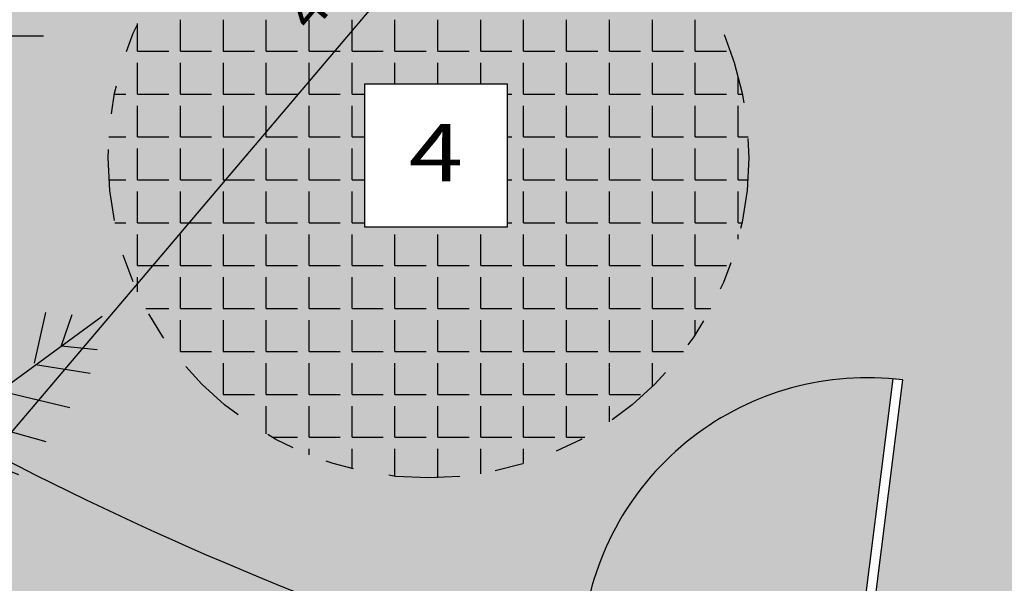
# Model space of a CAD drawing. Extents: x -4 to 605, y -4 to 508.
# Drawn here: x 88 to 91, y 75 to 77 of the extents above; entities that cross this region are included whole.
import ezdxf
from ezdxf.enums import TextEntityAlignment as Align

# ---------------------------------------------------------------- set-up
doc = ezdxf.new("R2010")
doc.units = 0
doc.header["$PDMODE"] = 1
doc.linetypes.add('DIVIDE2', pattern=[0.625, 0.25, -0.125, 0, -0.125, 0, -0.125])
for name, color, linetype in [('ESQ-FOLHA', 1, 'Continuous'), ('PA_ACAB', 3, 'Continuous'), ('PA_AUXI', 1, 'Continuous'), ('PA_CAIX', 1, 'Continuous'), ('PA_COTA', 12, 'Continuous'), ('PA_EXTE', 3, 'Continuous'), ('PA_JARD', 93, 'Continuous'), ('PA_PISO_1', 11, 'Continuous'), ('PA_PISO_2', 1, 'Continuous'), ('PA_SIMB', 3, 'Continuous'), ('PA_SOLI_4', 41, 'Continuous'), ('PA_SOLI_8', 31, 'Continuous'), ('PA_VEGE', 1, 'Continuous'), ('TEXTO', 22, 'Continuous')]:
    doc.layers.add(name, color=color, linetype=linetype)
doc.styles.add('ARN_3', font='Arial Bold.ttf', dxfattribs={"width": 1.25, "height": 0.3})
doc.styles.add('COTA', font='romans.shx', dxfattribs={"width": 1.25})
doc.styles.add('RMS_2', font='romans.shx', dxfattribs={"width": 1.25, "height": 0.2})
doc.dimstyles.new('ARQ_2', dxfattribs={"dimscale": 0.1, "dimtxt": 1.5, "dimasz": 0.8, "dimexe": 0, "dimexo": 2, "dimgap": 0.8, "dimtad": 1, "dimdec": 0, "dimlfac": 100, "dimdsep": 46, "dimtxsty": 'COTA', "dimblk": 'ORIGIN', "dimcen": 2.5, "dimclrd": 256, "dimclre": 256, "dimclrt": 2, "dimadec": 0, "dimazin": 0, "dimtfac": 1, "dimtdec": 0, "dimtix": 1, "dimtmove": 2, "dimatfit": 3, "dimldrblk": 'setaleader', "dimfxl": 0, "dimarcsym": 0})

# ---------------------------------------------------------------- blocks, each defined once
blk = doc.blocks.new('PALM1')
at = {"layer": 'PA_VEGE'}
for p, q in [((-6.821210263296962e-13, 9.237055564881302e-13), (0.3929678080444319, 2.523523060774593)), ((0.2805540014496728, 2.419918990205744), (0.352990711077382, 2.272271773458314)), ((0.352990711077382, 2.272271773458314), (0.492302462924215, 2.386945117267501)), ((0.3200185931210058, 2.116244977057093), (0.1807763525534369, 2.33628038472331)), ((0.5534536447489131, 2.278246368351986), (0.3284885315800352, 2.114926022139414)), ((0.1016849762257266, 2.162641324244916), (0.2860924984321969, 1.898381629076923)), ((0.2945624368912263, 1.897062674159244), (0.6014113453057917, 2.084822984110659)), ((0.2587515591640681, 1.667095806846916), (0.04800341527453611, 1.985045399014112)), ((0.6390143243655189, 1.880615035454653), (0.2587515591640681, 1.667095806846916)), ((0.2860924984321969, 1.898381629076923), (0.2879772814704324, 1.910485148408995)), ((-0.01791765021187075, 1.784561390036416), (0.2285950305517304, 1.473439497531174)), ((0.2304798135900228, 1.485543016863502), (0.6577926434688948, 1.666941477301535)), ((-1.080024958355352e-12, 8.668621376273222e-13), (-1.988951173644352, 1.602081635024277)), ((-1.791349724578424, 1.441834809823277), (-1.821003877530586, 1.619818997872827)), ((-1.6962924086979, 1.618428100346719), (-1.667335396507326, 1.341942424270869)), ((0.1927841528246859, 1.243472630218932), (-0.1073637480371872, 1.600137765143401)), ((-1.495623249947471, 1.203629890429099), (-1.504803993980602, 1.563248995215375)), ((-1.309153233259849, 1.493710156010948), (-1.314371539689773, 1.057633326929377)), ((-8.526512829121202e-13, 8.100187187665142e-13), (2.062270470609633, 1.50653006689781)), ((0.6803405286486282, 1.477474957813072), (0.2097240297427447, 1.240834720383745)), ((1.722698491229607, 1.270123856627023), (1.779827887558724, 1.524171518021902)), ((1.909522764809651, 1.512759490982248), (1.856340905208924, 1.357136654212198)), ((-1.955434319893527, 1.452926387492667), (-1.791349724578424, 1.441834809823277)), ((-0.2118649397420995, 1.430455569417617), (0.1550884920592921, 1.001402243574134)), ((1.601120481880741, 1.457316209413548), (1.544656468887183, 1.140060577511903)), ((-1.171278084223218, 0.9423728820612638), (-1.114717344230542, 1.403135878318423)), ((-1.672712614202112, 1.335266719855653), (-1.932889987256829, 1.324697106077551)), ((1.361779732035586, 0.9958497677812517), (1.437582603065778, 1.369695522145022)), ((1.856340905208924, 1.357136654212198), (2.035935488667462, 1.339714668811141)), ((-0.9393605825970894, 1.327929659941375), (-0.9697323748785607, 0.8020436977341916)), ((0.1569732750975845, 1.013505762906462), (0.721713073784997, 1.297474047821581)), ((-0.7992351000099234, 0.6426957254040104), (-0.7627889492719078, 1.273758880053052)), ((0.1550884920592921, 1.001402243574134), (0.1927841528246859, 1.243472630218932)), ((1.249205768369677, 1.274545152305834), (1.203520156620073, 0.8802379641233387)), ((2.002314281548763, 1.219612631000544), (1.72775500018389, 1.263202063740167)), ((-1.822059837957113, 1.169382434718173), (-1.501000467642086, 1.196954186013997)), ((-1.501000467642086, 1.196954186013997), (-1.510540031339758, 1.204638215671778)), ((0.1173928312939552, 0.7593318569295633), (-0.2495606005074364, 1.188385182773047)), ((1.015586910814307, 0.7429489472796575), (1.055550630273899, 1.207385898855918)), ((0.8616736977328969, 1.161295968908277), (0.8177624415448577, 0.5984341927071881)), ((1.544656468887183, 1.140060577511903), (1.554547692350582, 1.147286315240464)), ((1.549712977841523, 1.133138784625046), (1.899454510185421, 1.048930429089651)), ((-0.5719976753164246, 1.120078286895435), (-0.6084438260545539, 0.4890151322465073)), ((-1.314371539689773, 1.057633326929377), (-1.69509803557429, 1.034094876604357)), ((0.6840174130195464, 1.055403661176896), (0.1192776143322476, 0.7714353762618913)), ((0.1550884920592921, 1.001402243574134), (0.1550884920592921, 1.001402243574134)), ((0.6199379722755225, 0.4539194381348324), (0.6638492284636186, 1.016781214335921)), ((1.781647006404512, 0.8779442823369124), (1.361779732035586, 0.9958497677812517)), ((-0.4176525520989571, 0.3353345390889757), (-0.3812064013608278, 0.9663976937379033)), ((-0.2872562612727734, 0.9463147961284761), (0.07969717052861824, 0.5172614702849927)), ((-1.55443432349017, 0.8767635547596484), (-1.161738520525375, 0.9346888524033119)), ((1.213411380083642, 0.8874637018520133), (1.643835261251581, 0.7135759836292976)), ((0.4660247591942834, 0.8722664597635656), (0.4221135030061873, 0.3094046835624766)), ((-0.9804868102678483, 0.7886922889037606), (-1.439441828187512, 0.7070891493270466)), ((-0.7896955363121378, 0.635011695746087), (-0.9804868102678483, 0.7886922889037606)), ((0.08158195356702436, 0.5293649896171786), (0.6463217522543232, 0.8133332745322122)), ((-0.2131388698747401, 0.7649788444312691), (-0.2268612781435309, 0.1816539459313589)), ((0.8177624415448577, 0.5984341927071881), (1.015586910814307, 0.7429489472796575)), ((0.04200150976339501, 0.27519108364028), (-0.324951922038224, 0.7042444094838203)), ((0.2242890337368522, 0.1648899289901209), (0.2682002899249483, 0.7277517051912099)), ((1.525805963025505, 0.5636591603790606), (1.025699928722929, 0.729105361505944)), ((-1.344743331971586, 0.5317473647219941), (-0.7896955363121378, 0.635011695746087)), ((-0.7896955363121378, 0.635011695746087), (-0.7896955363121378, 0.635011695746087)), ((0.8177624415448577, 0.5984341927071881), (0.8177624415448577, 0.5984341927071881)), ((0.8276536650083699, 0.6056599304358627), (1.427780906171506, 0.4071244890835573)), ((0.5559216776967446, 0.567073098060618), (0.0438862928015169, 0.2872946029725227)), ((-0.5989042623567684, 0.4813311025885838), (-1.153952058016102, 0.3780667715643773)), ((1.229956436902171, 0.2626097345112015), (0.6298291957390347, 0.461145175863507)), ((-0.9631607840606193, 0.2243861784069878), (-0.4081129884012853, 0.3276505094311943)), ((0.0438862928015169, 0.2872946029725227), (0.04577107583980933, 0.2993981223048507)), ((0.2751910836387879, -0.04200150976332395), (0.7042444094823281, 0.3249519220383235)), ((0.4320047264696996, 0.3166304212911513), (1.032131967632722, 0.1180949799387321)), ((0.9463147961269556, 0.2872562612728444), (0.5172614702834721, -0.07969717052854719)), ((0.7593318569280427, -0.1173928312938841), (1.188385182771526, 0.2495606005075075)), ((-0.7690605475720531, 0.1979057463714327), (-0.2707475709456162, -0.1056406570401265)), ((1.430455569416097, 0.2118649397421706), (1.001402243572613, -0.155088492059221)), ((-0.4992345056665499, -0.1940304505271655), (-1.027528153615606, 0.1530644192065864)), ((-0.2173217144456316, 0.1739699162736628), (-0.7723695101051362, 0.07070558524934256)), ((-0.2268612781435309, 0.1816539459313589), (-0.2364008418413164, 0.1893379755892823)), ((0.2341802572002507, 0.1721156667186818), (0.2440714806637629, 0.1793414044473565)), ((0.7940772211740637, 0.00788524495895615), (0.2341802572002507, 0.1721156667186818)), ((1.243472630217411, -0.1927841528246148), (1.600137765141881, 0.1073637480372867)), ((-1.25601508833654, 0.06467462571929161), (-0.72772144038737, -0.2824202440143466)), ((-9.663381206337363e-13, 9.521272659185342e-13), (-2.381918981689353, -0.9214414257493075)), ((-1.023181539494544e-12, 4.689582056016661e-13), (-0.3929678080461372, -2.523523060773229)), ((-6.821210263296962e-13, 9.237055564881302e-13), (1.506530066896289, -2.062270470609533)), ((-6.252776074688882e-13, 7.815970093361102e-13), (2.523523060773073, -0.3929678080443324)), ((1.784561390034867, 0.0179176502119418), (1.473439497529625, -0.2285950305516593)), ((-0.9562083751080763, -0.3708100375014141), (-1.48450202305736, -0.02371516776763372)), ((0.2872946029709738, -0.04388629280144585), (0.2993981223033302, -0.04577107583973827)), ((0.5670730980590974, -0.5559216776966736), (0.2872946029709738, -0.04388629280144585)), ((1.667095806845396, -0.2587515591639686), (1.98504539901262, -0.04800341527446506)), ((0.529364989615658, -0.08158195356692488), (0.8133332745306916, -0.6463217522542237)), ((-0.2593232242094814, -0.1012211673657504), (-0.4474175880674807, -0.6335388242336961)), ((-0.2707475709456162, -0.1056406570401265), (-0.2821719176816941, -0.110060146714531)), ((1.055403661175376, -0.684017413019447), (0.7714353762603992, -0.1192776143321765)), ((2.162641324243396, -0.1016849762256271), (1.898381629075402, -0.2860924984320974)), ((-1.619701111246229, -0.1495452978706595), (-1.179456404621874, -0.4387910226485161)), ((-0.6759045227883007, -0.7219286177206214), (-0.487810158930472, -0.1896109608530168)), ((1.001402243572613, -0.155088492059221), (1.243472630217411, -0.1927841528246148)), ((1.001402243572613, -0.155088492059221), (1.001402243572613, -0.155088492059221)), ((1.013505762904913, -0.1569732750975135), (1.29747404782006, -0.7217130737849544)), ((2.116244977055544, -0.3200185931209063), (2.336280384721817, -0.1807763525533659)), ((0.007885244957435589, -0.7940772211739926), (0.1721156667171613, -0.2341802572001797)), ((0.1648899289886003, -0.2242890337367811), (0.7277517051896893, -0.2682002899248772)), ((0.1721156667171613, -0.2341802572001797), (0.1793414044458359, -0.2440714806636919)), ((1.47747495781158, -0.6803405286485571), (1.240834720382225, -0.2097240297426737)), ((1.485543016861982, -0.2304798135899517), (1.666941477299986, -0.6577926434688237)), ((-1.401757897813809, -0.5431701348012012), (-1.772509987699948, -0.2638055989822163)), ((-0.7162970936512352, -0.2780007543400842), (-0.9043914575092344, -0.8103184112076605)), ((-0.5559216776982225, -0.5670730980592538), (-0.04388629280327905, -0.2872946029711301)), ((-0.04200150976498662, -0.2751910836388021), (0.3249519220367461, -0.704244409482456)), ((1.880615035453104, -0.6390143243654194), (1.667095806845396, -0.2587515591639686)), ((1.897062674157723, -0.2945624368911552), (2.084822984109167, -0.6014113453056922)), ((1.898381629075402, -0.2860924984320974), (1.910485148407474, -0.287977281470333)), ((2.419918990204224, -0.2805540014495733), (2.272271773456794, -0.3529907110773109)), ((2.278246368350494, -0.5534536447488421), (2.114926022137922, -0.3284885315799642)), ((-1.948167557625936, -0.3869048794426675), (-1.57312309885441, -0.6094624799165018)), ((-0.9447840283719984, -0.3663905478270095), (-1.173270963092989, -0.4547803413142759)), ((-1.132878392229941, -0.8987082046947279), (-0.9447840283719984, -0.3663905478270095)), ((-0.9447840283719984, -0.3663905478270095), (-0.9447840283719984, -0.3663905478270095)), ((2.272271773456794, -0.3529907110773109), (2.386945117265952, -0.4923024629241155)), ((0.3166304212896307, -0.4320047264696285), (0.1180949799372115, -1.032131967632623)), ((0.8722664597620451, -0.466024759194184), (0.3094046835609561, -0.4221135030061163)), ((-1.173270963092989, -0.4547803413142759), (-1.332078080150779, -0.8930486158154594)), ((-1.790185686839266, -0.6934327837291363), (-2.106215339286848, -0.5215739888944171)), ((-1.536516673278868, -0.9077978352757299), (-1.390333551077731, -0.5387506451268251)), ((-0.08158195356872966, -0.5293649896157859), (-0.6463217522559148, -0.8133332745307058)), ((0.2872562612711818, -0.9463147961269982), (-0.0796971705302667, -0.5172614702837421)), ((-1.57312309885441, -0.6094624799165018), (-1.743101450849338, -0.9509505224088883)), ((0.2626097345096809, -1.2299564369021), (0.4611451758619864, -0.6298291957389637)), ((0.4539194381333118, -0.619937972275423), (1.016781214334401, -0.6638492284635191)), ((-2.249746053447268, -0.659818268004372), (-1.99582392808793, -0.7729835978675084)), ((-1.923744814183408, -0.9932588895257055), (-1.787092966074852, -0.7014274430621441)), ((-1.787092966074852, -0.7014274430621441), (-1.798517312810645, -0.7058469327363497)), ((-2.144340435656432, -0.8304369636342557), (-2.313306340455483, -0.7671261193937511)), ((-1.992731207323629, -0.7809782572004025), (-2.113666339810777, -1.011583278644892)), ((-0.6840174130211949, -1.055403661175646), (-0.1192776143339529, -0.7714353762604986)), ((-0.1173928312954331, -0.759331856928199), (0.2495606005057311, -1.188385182771654)), ((-2.235988321343768, -0.9669926027120397), (-2.144340435656432, -0.8304369636342557)), ((0.6056599304343422, -0.8276536650082704), (0.4071244890820367, -1.427780906171435)), ((0.5984341927056676, -0.8177624415447582), (0.5984341927056676, -0.8177624415447582)), ((0.5984341927056676, -0.8177624415447582), (0.742948947278137, -1.015586910814207)), ((1.161295968906757, -0.8616736977328543), (0.5984341927056676, -0.8177624415447582)), ((-0.1569732750991761, -1.013505762904956), (-0.7217130737865887, -1.297474047820074)), ((-0.1550884920610542, -1.001402243572741), (-0.1927841528261638, -1.243472630217568)), ((-0.1550884920610542, -1.001402243572741), (-0.1550884920610542, -1.001402243572741)), ((0.2118649397405079, -1.430455569416111), (-0.1550884920610542, -1.001402243572741)), ((0.56365916037754, -1.525805963025405), (0.7291053615044234, -1.025699928722858)), ((0.742948947278137, -1.015586910814207), (1.207385898854398, -1.055550630273856)), ((0.8874637018504927, -1.213411380083542), (0.7135759836277771, -1.64383526125151)), ((1.274545152304313, -1.249205768369606), (0.8802379641218181, -1.203520156620002)), ((-0.6803405286503335, -1.47747495781168), (-0.20972402974445, -1.240834720382352)), ((-0.1927841528261638, -1.243472630217568), (0.1073637480355956, -1.600137765141895)), ((0.8779442823353634, -1.781647006404469), (0.9958497677797027, -1.361779732035487)), ((0.9958497677797027, -1.361779732035487), (1.369695522143502, -1.437582603065678)), ((0.0179176502101086, -1.784561390035023), (-0.2285950305534925, -1.473439497529782)), ((-0.2304798135917849, -1.48554301686211), (-0.6577926434704864, -1.666941477300028)), ((1.133138784623554, -1.549712977841423), (1.048930429088102, -1.89945451018535)), ((1.457316209411999, -1.601120481880699), (1.140060577510383, -1.544656468887112)), ((1.140060577510383, -1.544656468887112), (1.147286315238944, -1.554547692350482)), ((-0.6390143243672242, -1.88061503545326), (-0.2587515591657734, -1.667095806845523)), ((-0.2587515591657734, -1.667095806845523), (-0.04800341527612773, -1.985045399012634)), ((1.270123856625503, -1.722698491229508), (1.52417151802041, -1.779827887558625)), ((1.219612630999052, -2.002314281548664), (1.263202063738674, -1.727755000183819)), ((1.357136654210706, -1.856340905208882), (1.33971466880962, -2.03593548866742)), ((1.512759490980727, -1.909522764809523), (1.357136654210706, -1.856340905208882)), ((-0.2945624368929884, -1.897062674157851), (-0.6014113453073264, -2.084822984109181)), ((-0.2860924984336748, -1.898381629075558), (-0.2879772814720241, -1.910485148407517)), ((-0.1016849762273182, -2.162641324243438), (-0.2860924984336748, -1.898381629075558)), ((-0.5534536447505047, -2.27824636835048), (-0.3284885315816268, -2.114926022137908)), ((-0.3200185931227111, -2.1162449770557), (-0.1807763525550286, -2.336280384721832)), ((-0.3529907110790305, -2.272271773457064), (-0.4923024629259203, -2.386945117266109)), ((-0.2805540014512644, -2.419918990204238), (-0.3529907110790305, -2.272271773457064))]:
    blk.add_line(p, q, dxfattribs=at)
blk = doc.blocks.new('P100')
at = {"layer": 'ESQ-FOLHA'}
blk.add_lwpolyline([(-0.0350000000000108, 0), (0, 0), (-2.842170943040401e-14, 1), (-0.0350000000000108, 1)], close=True, dxfattribs=at)
at = {"layer": 'ESQ-FOLHA', "color": 3}
blk.add_arc((-3.197442310920451e-14, 0), 0.9999999999999858, 90, 180.0000000000004, dxfattribs=at)
blk = doc.blocks.new('SBNIV1')
at = {"layer": 'PA_SIMB'}
h = blk.add_hatch(color=1, dxfattribs=at)
h.paths.add_polyline_path([(2.000000000001819, -0.0279298919467692, 0.4142135623730951), (1.818989403545856e-12, 1.972070108053231), (1.818989403545856e-12, -0.0279298919467692)])
h.paths.add_polyline_path([(-1.999999999999091, -0.0279298919467692, 0.4142135623730951), (1.818989403545856e-12, -2.027929891947224), (1.818989403545856e-12, -0.0279298919467692)])
at = {"layer": 'PA_SIMB', "color": 1}
for p, q in [((1.818989403545856e-12, -3.965895401932357), (1.818989403545856e-12, 3.965895401933722)), ((17.39784222127309, -0.0279298919467692), (-4.479361399802656, -0.0279298919467692))]:
    blk.add_line(p, q, dxfattribs=at)
blk.add_circle((1.818989403545856e-12, -0.0279298919467692), 2, dxfattribs=at)
at = {"layer": 'PA_SIMB', "color": 3, "style": 'ARN_3', "width": 1.3}
blk.add_attdef('AMBIENTE', text='', height=3, dxfattribs=at).set_placement((8.37066825315651, 9.56707210771765), align=Align.MIDDLE)
at = {"layer": 'PA_SIMB', "color": 2, "style": 'RMS_2', "width": 1.3}
for tag, p in [('NA', (3.819635465923966, 0.6120480669524113)), ('NO', (3.788886284659384, -2.669946276581868))]:
    blk.add_attdef(tag, p, '', height=2, dxfattribs=at)
at = {"layer": 'TEXTO', "color": 2, "style": 'RMS_2', "width": 1.25}
blk.add_attdef('OBJETO', text='', height=2, dxfattribs=at).set_placement((7.895744634044604, 5.053186794190879), align=Align.MIDDLE)
blk = doc.blocks.new('SBACAB7')
at = {"layer": 'PA_ACAB'}
blk.add_lwpolyline([(2.704475075398705, -2.5), (2.704475075398705, 2.5), (-2.295524924601295, 2.5), (-2.295524924601295, -2.5)], close=True, dxfattribs=at)
at = {"layer": 'PA_ACAB', "style": 'RMS_2', "width": 1.25}
blk.add_attdef('RE', text='', height=2, dxfattribs=at).set_placement((0.2044750753987046, -0.9000000000000057), align=Align.CENTER)
blk = doc.blocks.new('_Origin')
at = {"color": 0, "lineweight": -2}
blk.add_line((0, 0), (-1, 0), dxfattribs=at)
at = {"color": 14, "lineweight": -2}
blk.add_circle((0, 0), 0.5, dxfattribs=at)
blk = doc.blocks.new('*D624')
at = {"layer": 'Defpoints', "color": 0, "transparency": 16777216}
for p in [(90.48590729239226, 78.49685195472676), (87.72549153610655, 75.24573959345287), (87.72549153610653, 75.24573959345288)]:
    blk.add_point(p, dxfattribs=at)
at = {"layer": 'PA_COTA', "lineweight": -2, "transparency": 16777216}
for p, q in [((90.33344934039832, 78.62629913651848), (90.48590729239224, 78.49685195472678)), ((90.43412841967556, 78.4358687739292), (87.77727040882321, 75.30672277425045)), ((87.57303358411261, 75.37518677524459), (87.72549153610653, 75.24573959345288))]:
    blk.add_line(p, q, dxfattribs=at)
at = {"layer": 'PA_COTA', "lineweight": -2, "transparency": 16777216, "xscale": 0.08000000000000002, "yscale": 0.08000000000000002, "zscale": 0.08000000000000002}
for p, rotation in [((90.48590729239224, 78.49685195472678), 49.66647601801496), ((87.72549153610653, 75.24573959345288), 229.666476018015)]:
    blk.add_blockref('_Origin', p, dxfattribs=dict(at, rotation=rotation))
at = {"layer": 'PA_COTA', "color": 2, "transparency": 16777216, "insert": (88.98754450145408, 76.97161733997841), "char_height": 0.15, "attachment_point": 5, "rotation": 49.66647601801499, "style": 'COTA'}
blk.add_mtext('426', dxfattribs=at)
blk = doc.blocks.new('setaleader')
at = {"layer": 'PA_COTA'}
h = blk.add_hatch(color=256, dxfattribs=at)
h.paths.add_polyline_path([(-0.105410533890705, 0), (3.126388037344441e-13, 1.4210854715202e-13), (-1.054105338907618, 1.054105338908073), (-1.054105338907618, 0.6851684702900229)])
h.paths.add_polyline_path([(1.989519660128281e-13, 0), (-0.105410533890506, 1.4210854715202e-13), (-1.054105338907618, -0.6851684702900229), (-1.054105338907618, -1.054105338908073)])
blk.add_line((0, 0), (-1, 0), dxfattribs=at)

msp = doc.modelspace()

# ---------------------------------------------------------------- hatches: boundary and pattern name
at = {"layer": 'PA_JARD'}
h = msp.add_hatch(color=256, dxfattribs=at)
edge = h.paths.add_edge_path()
edge.add_line((88.67041748323469, 74.8456158286563), (87.46056719597532, 75.27459214083807))
edge.add_line((87.46056719597532, 75.27459214083807), (86.10655717414969, 75.93096305685006))
edge.add_line((86.10655717414969, 75.93096305685006), (84.46949165052841, 77.31772338966749))
edge.add_line((84.46949165052841, 77.31772338966749), (84.19287305304147, 77.75677276316242))
edge.add_line((84.19287305304147, 77.75677276316242), (83.35905811239958, 76.81250940885343))
edge.add_arc((93.25784404508839, 85.82462492450341), 13.38671688684783, 222.3155539725759, 249.8909663138583)
edge.add_line((88.6553869651441, 73.2539615436039), (88.96522218894613, 74.74108699826985))
edge.add_arc((92.5589534589849, 85.34454377491083), 11.19590103811874, 249.6766513245479, 251.27741511597702, ccw=False)
edge = h.paths.add_edge_path()
edge.add_line((81.62072960367223, 87.88862277227852), (81.62071117154736, 87.88862047315584))
edge.add_line((81.62071117154736, 87.88862047315584), (81.6212282359585, 87.89171604645911))
edge.add_line((81.6212282359585, 87.89171604645911), (80.0777723514733, 88.1676783083966))
edge.add_arc((93.25784404508869, 85.82462492450306), 13.38671688684782, 169.9196989827876, 222.3155539725738)
edge.add_line((83.35905811239958, 76.81250940885343), (84.19287305304148, 77.75677276316239))
edge.add_line((84.19287305304148, 77.75677276316239), (83.82749006794411, 78.33670908035201))
edge.add_line((83.82749006794411, 78.33670908035201), (83.16907235432814, 78.97189733040732))
edge.add_line((83.16907235432814, 78.97189733040732), (81.76869233080036, 81.12278737045747))
edge.add_line((81.76869233080036, 81.12278737045747), (81.29127553333137, 83.05464664064874))
edge.add_line((81.29127553333137, 83.05464664064874), (81.29126140200992, 84.35067658919286))
edge.add_line((81.29126140200992, 84.35067658919286), (81.41555418112767, 84.26156058501397))
edge.add_arc((92.55895345898496, 85.34454377491082), 11.19590103811879, 170.2966018475255, 185.550919090649, ccw=False)
edge.add_line((81.52322686537877, 87.23158871516067), (81.54709620649702, 87.41856438279626))
edge.add_line((81.54709620649702, 87.41856438279626), (81.58203401510575, 87.65706716887719))
edge.add_line((81.58203401510575, 87.65706716887719), (81.62072960367223, 87.88862277227852))
msp.add_hatch(color=256, dxfattribs=at).paths.add_polyline_path([(88.97893131311145, 74.80688709438951), (88.96522218894607, 74.74108699826988), (87.46056719597544, 75.274592140838), (86.10655717414966, 75.93096305685003), (84.46949165052843, 77.31772338966744), (83.82749006794405, 78.33670908035207), (83.16907235432814, 78.97189733040727), (81.76869233080038, 81.12278737045744), (81.29127553333137, 83.05464664064868), (81.29126140200992, 84.35067658919286), (81.55692612966246, 84.16019907997868), (81.59793332440023, 83.89373348524819), (81.66137743466889, 83.54341168980501), (81.7194661212034, 83.26573542126123), (81.80305543451612, 82.91428774712735), (81.88595897439201, 82.60551896610671), (81.99972545376697, 82.22776277268211), (82.21420695675278, 81.61496987123905), (82.46223016590974, 81.0143868967775), (82.72015549967557, 80.47286103712588), (83.13726994979832, 79.72059301765897), (83.6265853949777, 78.97442496203556), (83.92090557575771, 78.5783385174549), (84.4784766530385, 77.9119047157991), (84.78472823797932, 77.58475315934936), (85.34690607305757, 77.04353071006516), (85.9556815384121, 76.53105294458067), (86.32896723980915, 76.2494669795575), (86.65931776582455, 76.018848223459), (87.0345479091212, 75.77647445053354), (87.4120461697748, 75.55221841348445), (88.08622065116327, 75.19675141716834), (88.64657455256781, 74.9418406841595)])
at = {"layer": 'PA_PISO_2'}
h = msp.add_hatch(dxfattribs=at)
h.set_pattern_fill('ANGLE', color=256, scale=0.0215, style=0)
h.set_pattern_definition([(0, (-95.80825790385914, -180.0574608804368), (0, 0.1501775), [0.10922, -0.04095749999999999]), (90, (-95.80825790385914, -180.0574608804368), (-0.1501775, 9.195416035058003e-18), [0.10922, -0.04095749999999999])])
h.paths.add_polyline_path([(88.35208636226075, 76.92560534715722, 0.1295482093121469), (88.20648327222024, 76.37307176830484, 0.1295482093121469), (88.35208636226075, 75.8205381894524)])
edge = h.paths.add_edge_path()
edge.add_line((89.60396879121207, 76.1306939742301), (89.3228399278202, 76.13069397423004))
edge.add_line((89.3228399278202, 76.13069397423004), (89.32283992782023, 75.25190532126481))
edge.add_arc((89.32766008068621, 76.37307176830484), 1.121176808465961, 269.7536737609021, 450.246326239098)
edge.add_line((89.32283992782023, 77.49423821534481), (89.3228399278202, 76.6306939742301))
edge.add_line((89.3228399278202, 76.6306939742301), (89.6039687912121, 76.6306939742301))
edge.add_line((89.6039687912121, 76.6306939742301), (89.60396879121207, 76.1306939742301))
edge = h.paths.add_edge_path()
edge.add_line((89.3228399278202, 76.13069397423004), (89.10396879121204, 76.1306939742301))
edge.add_line((89.10396879121204, 76.1306939742301), (89.10396879121204, 76.6306939742301))
edge.add_line((89.10396879121204, 76.6306939742301), (89.3228399278202, 76.6306939742301))
edge.add_line((89.3228399278202, 76.6306939742301), (89.32283992782023, 77.49423821534481))
edge.add_arc((89.32766008068624, 76.37307176830478), 1.121176808465975, 90.2463262390994, 150.4741793671978)
edge.add_line((88.35208636226075, 76.92560534715722), (88.35208636226075, 75.8205381894524))
edge.add_arc((89.32766008068624, 76.37307176830484), 1.121176808465975, 209.5258206328022, 269.7536737609006)
edge.add_line((89.32283992782023, 75.25190532126481), (89.3228399278202, 76.13069397423004))
at = {"layer": 'PA_SOLI_4'}
h = msp.add_hatch(color=256, dxfattribs=at)
h.paths.add_polyline_path([(89.10396879121204, 76.13069397423004), (89.10396879121207, 76.63069397423004), (89.6039687912121, 76.6306939742301), (89.6039687912121, 76.1306939742301)], flags=16)
h.paths.add_polyline_path([(89.21468307692636, 76.24069397423006), (89.49325450549777, 76.24069397423006), (89.49325450549777, 76.54069397423007), (89.21468307692636, 76.54069397423007)], flags=8)
edge = h.paths.add_edge_path()
edge.add_line((88.96522218894613, 74.74108699826985), (88.67041748323554, 74.845615828656))
edge.add_arc((92.55895345898486, 85.34454377491087), 11.19590103811875, 249.6766513245528, 251.2774151159773)
edge = h.paths.add_edge_path()
edge.add_line((81.55692612966246, 84.16019907997864), (81.5979333244003, 83.89373348524781))
edge.add_line((81.5979333244003, 83.89373348524781), (81.66137743466884, 83.54341168980514))
edge.add_line((81.66137743466884, 83.54341168980514), (81.71946612120348, 83.26573542126069))
edge.add_line((81.71946612120348, 83.26573542126069), (81.80305543451615, 82.91428774712749))
edge.add_line((81.80305543451615, 82.91428774712749), (81.88595897439173, 82.60551896610723))
edge.add_line((81.88595897439173, 82.60551896610723), (81.999725453767, 82.22776277268237))
edge.add_line((81.999725453767, 82.22776277268237), (82.21420695675266, 81.61496987123928))
edge.add_line((82.21420695675266, 81.61496987123928), (82.46223016590974, 81.01438689677754))
edge.add_line((82.46223016590974, 81.01438689677754), (82.72015549967554, 80.47286103712597))
edge.add_line((82.72015549967554, 80.47286103712597), (83.13726994979834, 79.72059301765898))
edge.add_line((83.13726994979834, 79.72059301765898), (83.62658539497788, 78.97442496203551))
edge.add_line((83.62658539497788, 78.97442496203551), (83.92090557575773, 78.57833851745522))
edge.add_line((83.92090557575773, 78.57833851745522), (84.40617236166489, 77.99832602734047))
edge.add_line((84.40617236166489, 77.99832602734047), (85.3809284437741, 79.10219980419669))
edge.add_arc((88.58455414306724, 81.61251499931234), 4.069999999999999, 156.9902570454068, 218.0817407527803, ccw=False)
edge.add_arc((79.4612148247103, 70.86694874070312), 13.45743327891144, 66.4488467928611, 81.04092739942787)
edge = h.paths.add_edge_path()
edge.add_line((91.39621550106149, 74.24981556124844), (91.39621550106149, 74.25617731389282))
edge.add_line((91.39621550106149, 74.25617731389282), (91.55877504975582, 74.24996460196937))
edge.add_line((91.55877504975582, 74.24996460196937), (91.68469140318763, 74.24671646909837))
edge.add_line((91.68469140318763, 74.24671646909837), (91.82620226151904, 74.24469408026842))
edge.add_line((91.82620226151904, 74.24469408026842), (92.01235333524392, 74.24465634098986))
edge.add_line((92.01235333524392, 74.24465634098986), (92.30739039158539, 74.25070183401469))
edge.add_line((92.30739039158539, 74.25070183401469), (92.48441627581873, 74.25792712757068))
edge.add_arc((79.4612148247106, 70.86694874070318), 13.45743327891124, 14.59459652170469, 32.88644814068177)
edge.add_arc((88.58455414306722, 81.61251499931234), 4.06999999999999, 218.0817407527805, 302.3450378881368, ccw=False)
edge.add_line((85.3809284437741, 79.10219980419669), (84.4061723616648, 77.99832602734041))
edge.add_line((84.4061723616648, 77.99832602734041), (84.47847665303853, 77.91190471579887))
edge.add_line((84.47847665303853, 77.91190471579887), (84.78472823797918, 77.5847531593492))
edge.add_line((84.78472823797918, 77.5847531593492), (85.34690607305767, 77.04353071006533))
edge.add_line((85.34690607305767, 77.04353071006533), (85.95568153841184, 76.53105294458062))
edge.add_line((85.95568153841184, 76.53105294458062), (86.32896723980986, 76.24946697955731))
edge.add_line((86.32896723980986, 76.24946697955731), (86.65931776582401, 76.01884822345912))
edge.add_line((86.65931776582401, 76.01884822345912), (87.03454790912123, 75.77647445053343))
edge.add_line((87.03454790912123, 75.77647445053343), (87.41204616977468, 75.55221841348434))
edge.add_line((87.41204616977468, 75.55221841348434), (88.0862206511631, 75.19675141716829))
edge.add_line((88.0862206511631, 75.19675141716829), (88.64657455256756, 74.94184068415959))
edge.add_line((88.64657455256756, 74.94184068415959), (88.97893131311145, 74.80688709438951))
edge.add_line((88.97893131311145, 74.80688709438951), (88.6553869651441, 73.2539615436039))
edge.add_arc((93.25784404508845, 85.82462492450334), 13.38671688684779, 244.99698448838808, 249.890966313858, ccw=False)
edge.add_line((87.59973449170896, 73.69243694003114), (87.58764096326787, 73.65394197856803))
edge.add_arc((93.25784404508848, 85.82462492450307), 13.42671688684772, 245.0196451974274, 250.131561608365)
edge.add_line((88.69461940522474, 73.19712686488324), (89.03544144178117, 74.83298065792394))
edge.add_line((89.03544144178117, 74.83298065792394), (89.87082298120711, 74.72776572906864))
edge.add_arc((90.86298461998294, 74.60280460494751), 0.9999999999999789, 84.82725118005561, 172.8214892451521, ccw=False)
edge.add_line((90.95314352460416, 75.59873199784192), (90.95322008674704, 75.59933988306761))
edge.add_line((90.95322008674704, 75.59933988306761), (90.98794574410415, 75.5949662437234))
edge.add_line((90.98794574410415, 75.5949662437234), (90.86298461998301, 74.60280460494747))
edge.add_line((90.86298461998301, 74.60280460494747), (91.395699750529, 74.53571001174029))
edge.add_line((91.395699750529, 74.53571001174029), (91.37569975052905, 74.37691476309766))
edge.add_line((91.37569975052905, 74.37691476309766), (91.37569975052905, 74.14755340845494))
edge.add_line((91.37569975052905, 74.14755340845494), (91.38862798167939, 74.25020049245683))
edge.add_arc((91.98401229685172, 85.91106514084463), 11.67605442051267, 267.0771111677872, 267.1143919064012)
h = msp.add_hatch(color=256, dxfattribs=at)
h.paths.add_polyline_path([(89.76862849556578, 73.0805203113143, -0.01905319041847088), (88.90434370398192, 73.24408416401178), (89.09003075087669, 74.13533187513536, 0.017414666353633), (89.02323059486521, 74.15500741895465), (88.80844192470057, 73.17897420887985), (88.77425981939275, 73.1864964211025), (88.76044512457388, 73.1237202936656, 0.02139011126580358), (89.74230262005737, 72.93279199422386), (89.75304409154462, 72.98160291562198, 0.02505009163355544)])
edge = h.paths.add_edge_path()
edge.add_line((91.09569975052904, 73.96233186030751), (91.12679787658944, 73.96117616002877))
edge.add_line((91.12679787658944, 73.96117616002877), (91.11765630009471, 73.66662574413346))
edge.add_line((91.11765630009471, 73.66662574413346), (91.19073054282727, 73.66662574413343))
edge.add_arc((91.2365562997768, 73.6866257441335), 0.05000000000000001, -23.578178478274083, 203.5781784782871, ccw=False)
edge.add_line((91.28238205672635, 73.66662574413343), (91.32569975052898, 73.66662574413346))
edge.add_line((91.32569975052898, 73.66662574413346), (91.32569975052898, 74.49413138211051))
edge.add_line((91.32569975052898, 74.49413138211051), (90.82201090641975, 74.55757016235287))
edge.add_line((90.82201090641975, 74.55757016235287), (90.95314352460416, 75.59873199784195))
edge.add_arc((90.86298461998295, 74.60280460494754), 0.9999999999999818, 84.82725118005641, 172.8214892451505)
edge.add_line((89.87082298120713, 74.7277657290687), (89.86457492500107, 74.67815764712981))
edge.add_line((89.86457492500107, 74.67815764712981), (89.07497808425732, 74.77760606860238))
edge.add_line((89.07497808425732, 74.77760606860238), (88.7421365318608, 73.1800564457237))
edge.add_arc((93.25784404509437, 85.82462492450321), 13.42671688684984, 250.3470190659609, 250.4759998108865)
edge.add_line((88.77061262684741, 73.16992300945535), (88.98918016861036, 74.1631280013273))
edge.add_line((88.98918016861036, 74.1631280013273), (89.02336227391815, 74.15560578910453))
edge.add_line((89.02336227391815, 74.15560578910453), (89.02323059486521, 74.15500741895468))
edge.add_arc((88.77425981939275, 73.18649642110252), 0.9999999999999772, 71.59263951066998, 75.58338365292872, ccw=False)
edge.add_line((89.09003075087669, 74.13533187513536), (89.2002420478537, 74.66431635635436))
edge.add_arc((92.55895345898483, 85.34454377491079), 11.19590103811868, 252.542712856608, 262.4902164692451)
edge.add_line((91.09569975052902, 74.24467491802616), (91.09569975052904, 73.96233186030751))
edge = h.paths.add_edge_path()
edge.add_line((91.1145527307221, 73.56662574413343), (91.09569975052902, 72.95916452998225))
edge.add_arc((91.48185482138176, 84.49860624278995), 11.54590103811875, 261.46671468596827, 268.08337326090765, ccw=False)
edge.add_arc((88.77425981939274, 73.1864964211024), 0.9999999999999772, 348.1844746654098, 353.916592674942, ccw=False)
edge.add_arc((91.4818548213817, 84.49860624278996), 11.64590103811875, 261.4631409973373, 269.2317215645431)
edge.add_line((91.32569975052901, 72.85375216111498), (91.32569975052898, 73.5666257441334))
edge.add_line((91.32569975052898, 73.5666257441334), (91.28238205672629, 73.56662574413343))
edge.add_arc((91.23655629977677, 73.54662574413337), 0.05000000000000001, -203.57817847827414, 23.578178478287214, ccw=False)
edge.add_line((91.19073054282721, 73.56662574413343), (91.1145527307221, 73.56662574413343))
at = {"layer": 'PA_SOLI_8'}
h = msp.add_hatch(color=256, dxfattribs=at)
h.paths.add_polyline_path([(92.93145411291063, 78.00229941037833), (92.93145411291063, 77.50229941037833), (92.43145411291057, 77.50229941037833), (92.43145411291057, 78.00229941037833)], flags=16)
h.paths.add_polyline_path([(93.99508381426226, 76.55779871066073), (94.09464343852174, 75.71364950511867), (94.14429927414186, 75.71950595360454), (94.21457665597212, 75.12363592616296), (94.16492082035195, 75.11777947767706), (94.22934175369632, 74.57156528585583), (93.58381589063482, 74.49543145553977), (93.51939495729043, 75.04164564736118), (93.46973912167026, 75.03578919887536), (93.39946173983999, 75.63165922631671), (93.44911757546014, 75.6375156748025), (93.34955795120065, 76.48166488034451)], flags=16)
h.paths.add_polyline_path([(95.18768852508167, 76.84861429865481), (95.77923657085019, 77.11800418255427), (96.13151564979565, 76.3444413534724), (96.17701934562398, 76.36516365223395), (96.4256869307619, 75.81911930229379), (96.38018323493357, 75.7983970035323), (96.60812852131006, 75.29785634942024), (96.01658047554149, 75.02846646552078), (95.78863518916508, 75.52900711963258), (95.74313149333672, 75.50828482087115), (95.49446390819863, 76.05432917081146), (95.53996760402707, 76.07505146957294)], flags=16)
h.paths.add_polyline_path([(93.15669624965598, 76.45369098135251), (93.25625587391546, 75.6095417758107), (93.30591170953564, 75.61539822429651), (93.37618909136582, 75.01952819685494), (93.3265332557457, 75.013671748369), (93.39095418909007, 74.4674575565478), (92.74542832602855, 74.39132372623175), (92.68100739268415, 74.93753791805315), (92.63135155706401, 74.9316814695674), (92.56107417523377, 75.52755149700872), (92.61073001085391, 75.53340794549453), (92.5111703865944, 76.37755715103651)], flags=16)
h.paths.add_polyline_path([(95.95868039776722, 77.19401791768735), (96.5502284435358, 77.46340780158692), (96.90250752248129, 76.68984497250511), (96.94801121830962, 76.71056727126654), (97.19667880344754, 76.16452292132641), (97.15117510761915, 76.14380062256487), (97.3791203939957, 75.64325996845292), (96.7875723482271, 75.37387008455349), (96.55962706185066, 75.87441073866523), (96.51412336602236, 75.85368843990375), (96.26545578088427, 76.39973278984405), (96.3109594767126, 76.42045508860554)], flags=16)
h.paths.add_polyline_path([(92.54812077957725, 77.61229941037828), (92.81478744624395, 77.61229941037828), (92.81478744624395, 77.9122994103783), (92.54812077957725, 77.9122994103783)], flags=8)
h.paths.add_polyline_path([(99.19231592152747, 76.79735877596369), (99.17765303241421, 76.78572585925104), (99.19242431431194, 76.7972750852589)])
h.paths.add_polyline_path([(97.1388644236515, 78.38284072339054), (97.21126049348149, 78.32173743174152), (97.15432002819801, 78.37090736045498)])
edge = h.paths.add_edge_path()
edge.add_line((88.82526177635373, 82.467145982096), (88.49356203348042, 82.62713764218763))
edge.add_line((88.49356203348042, 82.62713764218763), (87.8292608647905, 81.87484211563398))
edge.add_arc((79.46121482471031, 70.86694874070304), 13.82743327891153, 32.941740365708824, 52.75841271293632, ccw=False)
edge.add_arc((88.58455414306778, 81.61251499931309), 4.070000000000292, 302.34503788812384, 307.5588395159034, ccw=False)
edge.add_arc((79.4612148247106, 70.86694874070312), 13.45743327891122, 14.594596521704887, 32.88644814068209, ccw=False)
edge.add_line((92.4844162758187, 74.25792712757068), (92.62952282408358, 74.26586616184349))
edge.add_line((92.62952282408358, 74.26586616184349), (92.90459103653991, 74.2859162320103))
edge.add_line((92.90459103653991, 74.2859162320103), (93.1868587987897, 74.31332906381353))
edge.add_line((93.1868587987897, 74.31332906381353), (93.49252506731297, 74.35088281435162))
edge.add_line((93.49252506731297, 74.35088281435162), (93.68767477108514, 74.37917312087399))
edge.add_line((93.68767477108514, 74.37917312087399), (93.88748353534767, 74.41165296561027))
edge.add_line((93.88748353534767, 74.41165296561027), (94.15192240240454, 74.46015727440096))
edge.add_line((94.15192240240454, 74.46015727440096), (94.34142280435894, 74.49882366411315))
edge.add_line((94.34142280435894, 74.49882366411315), (94.4896762908684, 74.53137278445627))
edge.add_line((94.4896762908684, 74.53137278445627), (94.64213810982257, 74.56697071245885))
edge.add_line((94.64213810982257, 74.56697071245885), (94.84655136227667, 74.61811523501139))
edge.add_line((94.84655136227667, 74.61811523501139), (95.07114851618793, 74.67888156726627))
edge.add_line((95.07114851618793, 74.67888156726627), (95.24697979412696, 74.72984354614755))
edge.add_line((95.24697979412696, 74.72984354614755), (95.4198851110961, 74.7829036896393))
edge.add_line((95.4198851110961, 74.7829036896393), (95.6663534364844, 74.8636729887023))
edge.add_line((95.6663534364844, 74.8636729887023), (95.80473351063345, 74.91171053625679))
edge.add_line((95.80473351063345, 74.91171053625679), (96.10869154833736, 75.0241674851444))
edge.add_line((96.10869154833736, 75.0241674851444), (96.34282847682846, 75.11744807620163))
edge.add_line((96.34282847682846, 75.11744807620163), (96.6692240976662, 75.2574639264681))
edge.add_line((96.6692240976662, 75.2574639264681), (96.90008579483555, 75.36374175538963))
edge.add_line((96.90008579483555, 75.36374175538963), (97.23426218333532, 75.52863453806165))
edge.add_line((97.23426218333532, 75.52863453806165), (97.42048679480912, 75.62640133196344))
edge.add_line((97.42048679480912, 75.62640133196344), (97.62000479841025, 75.73598770753034))
edge.add_line((97.62000479841025, 75.73598770753034), (97.77997270749039, 75.82757562199461))
edge.add_line((97.77997270749039, 75.82757562199461), (97.89886576325387, 75.8978526633591))
edge.add_line((97.89886576325387, 75.8978526633591), (98.06278634445792, 75.99791170011704))
edge.add_line((98.06278634445792, 75.99791170011704), (98.24534093625412, 76.11379156015967))
edge.add_line((98.24534093625412, 76.11379156015967), (98.4186489935425, 76.2282859492987))
edge.add_line((98.4186489935425, 76.2282859492987), (98.50118443811776, 76.2843935776655))
edge.add_line((98.50118443811776, 76.2843935776655), (98.7258867949645, 76.44249592315563))
edge.add_line((98.7258867949645, 76.44249592315563), (98.9767667238339, 76.62865882906726))
edge.add_line((98.9767667238339, 76.62865882906726), (99.08812376114223, 76.71572558470477))
edge.add_line((99.08812376114223, 76.71572558470477), (98.9860626480704, 76.80276307768872))
edge.add_line((98.9860626480704, 76.80276307768872), (98.6246176443774, 77.11097957438778))
edge.add_line((98.6246176443774, 77.11097957438778), (98.15840413669957, 77.50848283638788))
edge.add_line((98.15840413669957, 77.50848283638788), (97.73835151260327, 77.86657733238648))
edge.add_line((97.73835151260327, 77.86657733238648), (97.21800913013479, 78.3159097662754))
edge.add_line((97.21800913013479, 78.3159097662754), (97.10343814317545, 78.27435079902907))
edge.add_line((97.10343814317545, 78.27435079902907), (96.29470245107122, 78.93322132577404))
edge.add_line((96.29470245107122, 78.93322132577404), (95.59668656455496, 79.44300433103892))
edge.add_line((95.59668656455496, 79.44300433103892), (95.23387335030246, 79.6560561183735))
edge.add_line((95.23387335030246, 79.6560561183735), (94.56474080079684, 79.39635532354589))
edge.add_line((94.56474080079684, 79.39635532354589), (93.21684809630553, 79.49254080973598))
edge.add_line((93.21684809630553, 79.49254080973598), (92.48914201525123, 79.84520439729597))
edge.add_line((92.48914201525123, 79.84520439729597), (92.35088069723977, 79.91205695189689))
edge.add_line((92.35088069723977, 79.91205695189689), (92.0639253397242, 80.0881860491807))
edge.add_line((92.0639253397242, 80.0881860491807), (91.84437268010836, 80.26455917105554))
edge.add_line((91.84437268010836, 80.26455917105554), (91.61902704969145, 80.49674836555134))
edge.add_line((91.61902704969145, 80.49674836555134), (91.43388481188838, 80.74481944485295))
edge.add_line((91.43388481188838, 80.74481944485295), (91.28664269659593, 81.00371436018548))
edge.add_line((91.28664269659593, 81.00371436018548), (91.20604808447679, 81.1863742098858))
edge.add_line((91.20604808447679, 81.1863742098858), (91.13923801341309, 81.3794945410356))
edge.add_line((91.13923801341309, 81.3794945410356), (91.05464053997, 81.78409701761701))
edge.add_arc((83.09124683593704, 60.25510918124739), 22.95458465195968, 69.7009849055711, 69.80982216264111)
edge.add_line((91.01373041036972, 81.79918517806905), (91.0022306703333, 81.79873997644246))
edge.add_line((91.0022306703333, 81.79873997644246), (90.98761872743175, 81.75005743186773))
edge.add_line((90.98761872743175, 81.75005743186773), (90.82720202425814, 81.79820602971921))
edge.add_line((90.82720202425814, 81.79820602971921), (90.42717891657409, 81.90867438408101))
edge.add_line((90.42717891657409, 81.90867438408101), (89.94385080377461, 82.04394254467515))
edge.add_line((89.94385080377461, 82.04394254467515), (89.39559430276189, 82.23280042315105))
edge.add_line((89.39559430276189, 82.23280042315105), (88.82526177635373, 82.467145982096))

# ---------------------------------------------------------------- linework, layer by layer
at = {"layer": 'PA_AUXI', "linetype": 'DIVIDE2'}
msp.add_circle((89.32766008068621, 76.37307176830484), 1.121176808465975, dxfattribs=at)
at = {"layer": 'PA_CAIX'}
for radius, start, end in [(13.47671688684783, 169.5642213133935, 250.502525968891), (13.42671688684783, 169.7747700118667, 250.1315616083641)]:
    msp.add_arc((93.25784404508867, 85.8246249245031), radius, start, end, dxfattribs=at)
at = {"layer": 'PA_COTA'}
msp.add_line((90.32411098423121, 78.30626876189763), (87.96250160123698, 75.52488100566131), dxfattribs=at)
at = {"layer": 'PA_EXTE'}
for centre, radius, start, end in [((93.25784404508867, 85.8246249245031), 13.38671688684783, 169.9191112495327, 249.8909663138569), ((93.25914114699727, 85.82470011594323), 11.82000000000044, 228.2645040830069, 248.769802867981)]:
    msp.add_arc(centre, radius, start, end, dxfattribs=at)
at = {"layer": 'PA_PISO_1'}
msp.add_arc((79.46121482471058, 70.86694874070312), 13.45743327891125, 14.59459652170493, 32.97160371913448, dxfattribs=at)

# ---------------------------------------------------------------- block references
at = {"layer": 'PA_ACAB', "xscale": 0.1000000000000085, "yscale": 0.1000000000000085, "zscale": 0.1000000000000085}
msp.add_blockref('SBACAB7', (89.3335212836722, 76.3806939742301), dxfattribs=at).add_auto_attribs({'RE': '4'})
at = {"layer": 'PA_CAIX', "rotation": 352.8214892451481}
msp.add_blockref('P100', (90.86298461998301, 74.60280460494752), dxfattribs=at)
at = {"layer": 'PA_SIMB'}
ref = msp.add_blockref('SBNIV1', (86.12501703806319, 76.80114745932245), dxfattribs=dict(at, xscale=0.1066666666666727, yscale=0.1066666666666727, zscale=0.1066666666666727))
ref.add_attrib('AMBIENTE', 'SOLARIUM', dxfattribs={"color": 3, "height": 0.32, "style": 'ARN_3', "width": 1.3}).set_placement((87.01788831839976, 77.39988636282045), align=Align.MIDDLE)
ref.add_attrib('NO', '+196.0', (86.52916490842686, 76.5163531898203), dxfattribs={"color": 2, "height": 0.2133333333333333, "style": 'RMS_2', "width": 1.3})
ref.add_attrib('NA', '+211.0', (86.53244482109493, 76.86643258646403), dxfattribs={"color": 2, "height": 0.2133333333333333, "style": 'RMS_2', "width": 1.3})
at = {"layer": 'PA_VEGE', "xscale": 0.7000000000000028, "yscale": 0.7000000000000028, "zscale": 0.7000000000000028}
msp.add_blockref('PALM1', (86.74257724586938, 74.76421838778384), dxfattribs=at)

# ---------------------------------------------------------------- dimensions: what is measured, and where the dimension line sits
at = {"layer": 'PA_COTA'}
dim = msp.add_aligned_dim(p1=(90.48590729239224, 78.49685195472676), p2=(87.72549153610653, 75.24573959345287), distance=-9.163069903963105e-15, dimstyle='ARQ_2', dxfattribs=at)
dim.commit()
dim.dimension.update_dxf_attribs({"geometry": '*D624', "text_midpoint": (88.98754450145408, 76.97161733997841)})

doc.saveas('drawing.dxf')
